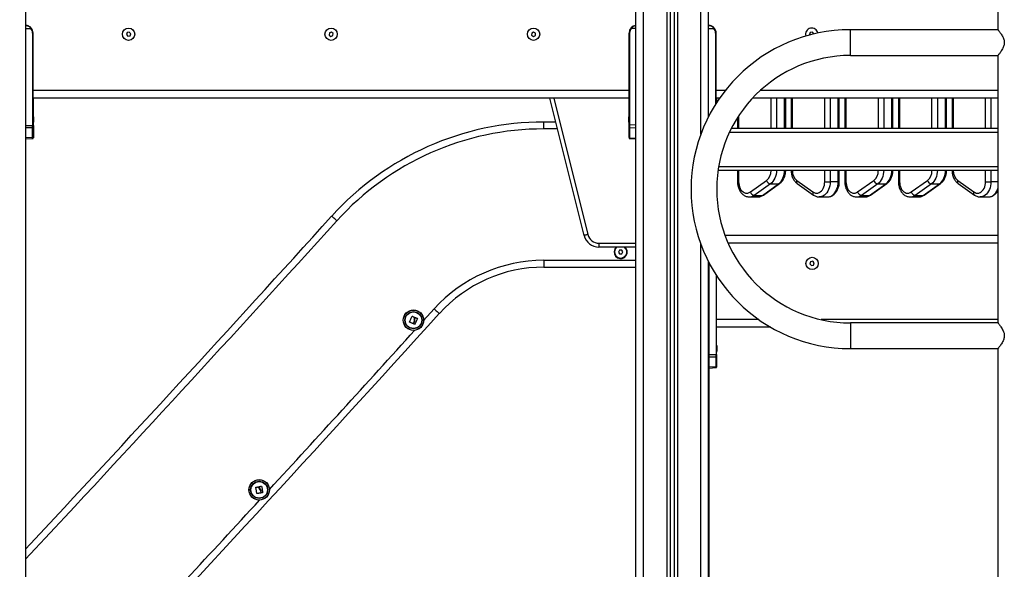
# Model space of a CAD drawing. Units: millimetres. Extents: x -7.4 to 15.1, y 0 to 15.9.
# Drawn here: x 10.5 to 11.8, y 11.5 to 12.2 of the extents above; entities that cross this region are included whole.
import ezdxf

# ---------------------------------------------------------------- set-up
doc = ezdxf.new("R2010")
doc.units = ezdxf.units.MM
doc.layers.add('DIASTASEIS', color=253, linetype='Continuous', lineweight=5)
doc.styles.get("Standard").update_dxf_attribs({"font": 'ARIALN.TTF'})
doc.dimstyles.get("Standard").update_dxf_attribs({"dimtxt": 0.18, "dimasz": 0.15, "dimexe": 0.18, "dimexo": 0.0625, "dimgap": 0.09, "dimtad": 0, "dimtih": 1, "dimtoh": 1, "dimzin": 0, "dimdsep": 46, "dimtxsty": 'Standard', "dimblk": 'OBLIQUE', "dimcen": 0.09, "dimadec": 0, "dimazin": 0, "dimtfac": 1, "dimtofl": 0, "dimtmove": 0, "dimatfit": 3, "dimfxl": 1, "dimtolj": 1, "dimtzin": 0, "dimarcsym": 0})

# ---------------------------------------------------------------- blocks, each defined once
blk = doc.blocks.new('_Oblique')
at = {"color": 0, "linetype": 'ByBlock', "lineweight": -2}
blk.add_line((-0.5, -0.5), (0.5, 0.5), dxfattribs=at)
blk = doc.blocks.new('*D49')
at = {"layer": 'Defpoints', "color": 0}
for p in [(11.3415, 12.2379), (8.6524, 10.9879), (11.3415, 10.9879)]:
    blk.add_point(p, dxfattribs=at)
at = {"layer": 'DIASTASEIS', "color": 0, "lineweight": -2}
for p, q in [((11.279, 12.2379), (8.4724, 12.2379)), ((8.6524, 12.2379), (8.6524, 11.7948)), ((8.6524, 10.9879), (8.6524, 11.431)), ((11.279, 10.9879), (8.4724, 10.9879))]:
    blk.add_line(p, q, dxfattribs=at)
at = {"layer": 'DIASTASEIS', "color": 0, "linetype": 'ByBlock', "lineweight": -2, "xscale": 0.15, "yscale": 0.15, "zscale": 0.15}
for p, rotation in [((8.6524, 12.2379), 90), ((8.6524, 10.9879), 270)]:
    blk.add_blockref('_Oblique', p, dxfattribs=dict(at, rotation=rotation))
at = {"layer": 'DIASTASEIS', "color": 0, "insert": (8.6524, 11.6129), "char_height": 0.18, "attachment_point": 5}
blk.add_mtext('\\A1;1.25', dxfattribs=at)
blk = doc.blocks.new('OPSH1_S042')
at = {"color": 8, "linetype": 'Continuous', "lineweight": 25}
for p, q in [((864.321, 7555.1416), (864.321, 7557.7882)), ((864.3515, 7557.5192), (864.3515, 7555.1416)), ((864.3655, 7557.5192), (864.3655, 7555.1416)), ((864.396, 7556.1445), (864.396, 7557.5192)), ((864.311, 7556.2826), (864.3049, 7556.2826)), ((864.5918, 7556.2473), (864.5918, 7556.281)), ((864.4153, 7556.2766), (864.4153, 7556.1836)), ((864.428, 7556.2016), (864.416, 7556.2016)), ((864.7848, 7556.2016), (864.4739, 7556.2016)), ((864.2034, 7556.1916), (864.2481, 7556.013)), ((864.4879, 7556.1516), (864.4879, 7556.1916)), ((864.4949, 7556.1916), (864.4949, 7556.1516)), ((864.5055, 7556.1516), (864.5055, 7556.1916)), ((864.5156, 7556.1916), (864.5156, 7556.1516)), ((864.5581, 7556.1516), (864.5581, 7556.1916)), ((864.5651, 7556.1916), (864.5651, 7556.1516)), ((864.5757, 7556.1516), (864.5757, 7556.1916)), ((864.5858, 7556.1916), (864.5858, 7556.1516)), ((864.6283, 7556.1516), (864.6283, 7556.1916)), ((864.6353, 7556.1916), (864.6353, 7556.1516)), ((864.6459, 7556.1516), (864.6459, 7556.1916)), ((864.656, 7556.1916), (864.656, 7556.1516)), ((864.6985, 7556.1516), (864.6985, 7556.1916)), ((864.7055, 7556.1916), (864.7055, 7556.1516)), ((864.7162, 7556.1516), (864.7162, 7556.1916)), ((864.7262, 7556.1916), (864.7262, 7556.1516)), ((864.7687, 7556.1516), (864.7687, 7556.1916)), ((864.7757, 7556.1916), (864.7757, 7556.1516)), ((864.4454, 7556.1682), (864.4454, 7556.1516)), ((863.522, 7556.1558), (863.5223, 7556.1558)), ((864.2084, 7556.1512), (864.1904, 7556.1512)), ((864.3027, 7556.1568), (864.311, 7556.1567)), ((864.311, 7556.1523), (864.3027, 7556.1525)), ((864.3027, 7556.1393), (864.311, 7556.1389)), ((864.7848, 7556.1466), (864.4334, 7556.1466)), ((864.7848, 7556.1016), (864.4193, 7556.1016)), ((864.4454, 7556.0966), (864.4454, 7556.0821)), ((864.5581, 7556.0821), (864.5581, 7556.0966)), ((864.5651, 7556.0966), (864.5651, 7556.0821)), ((864.5757, 7556.0821), (864.5757, 7556.0966)), ((864.5858, 7556.0966), (864.5858, 7556.0821)), ((864.656, 7556.0966), (864.656, 7556.0821)), ((864.7687, 7556.0821), (864.7687, 7556.0966)), ((864.7757, 7556.0966), (864.7757, 7556.0821)), ((864.444, 7556.0821), (864.4454, 7556.0821)), ((864.5757, 7556.0821), (864.5772, 7556.0821)), ((864.5844, 7556.0821), (864.5858, 7556.0821)), ((864.6546, 7556.0821), (864.656, 7556.0821)), ((864.7848, 7556.0821), (864.7757, 7556.0821)), ((864.2626, 7556.0016), (864.311, 7556.0016)), ((864.396, 7555.1416), (864.396, 7556.0002)), ((864.7848, 7556.0016), (864.4318, 7556.0016)), ((864.1904, 7555.9792), (864.311, 7555.9792)), ((864.4158, 7555.9603), (864.4158, 7555.8558)), ((864.0331, 7555.9003), (864.047, 7555.9156)), ((864.4718, 7555.9016), (864.4165, 7555.9016)), ((864.7848, 7555.9016), (864.5533, 7555.9016)), ((864.5918, 7555.8973), (864.5918, 7555.8636))]:
    blk.add_line(p, q, dxfattribs=at)
at = {"color": 7, "linetype": 'Continuous', "lineweight": 25}
for p, q in [((864.311, 7555.1416), (864.311, 7557.7377)), ((864.356, 7557.5192), (864.356, 7555.1416)), ((864.361, 7557.5192), (864.361, 7555.1416)), ((864.7848, 7557.5192), (864.7848, 7556.281)), ((863.512, 7557.5146), (863.512, 7555.1416)), ((864.406, 7556.1673), (864.406, 7557.3372)), ((863.512, 7556.2826), (863.5191, 7556.2826)), ((864.406, 7556.2826), (864.4131, 7556.2826)), ((864.7848, 7556.281), (864.5918, 7556.281)), ((863.5213, 7556.2766), (863.5213, 7556.1558)), ((863.5213, 7556.2766), (863.522, 7556.2766)), ((863.522, 7556.2016), (863.522, 7556.2766)), ((863.6451, 7556.2773), (863.6442, 7556.2746)), ((863.6442, 7556.2746), (863.6461, 7556.2724)), ((863.6479, 7556.2779), (863.6451, 7556.2773)), ((863.6461, 7556.2724), (863.6489, 7556.273)), ((863.6498, 7556.2757), (863.6479, 7556.2779)), ((863.6489, 7556.273), (863.6498, 7556.2757)), ((863.9098, 7556.277), (863.9093, 7556.2741)), ((863.9093, 7556.2741), (863.9115, 7556.2723)), ((863.9125, 7556.278), (863.9098, 7556.277)), ((863.9115, 7556.2723), (863.9142, 7556.2733)), ((863.9147, 7556.2761), (863.9125, 7556.278)), ((863.9142, 7556.2733), (863.9147, 7556.2761)), ((864.1746, 7556.2767), (864.1744, 7556.2738)), ((864.1744, 7556.2738), (864.1769, 7556.2723)), ((864.1771, 7556.278), (864.1746, 7556.2767)), ((864.1769, 7556.2723), (864.1794, 7556.2736)), ((864.1796, 7556.2765), (864.1771, 7556.278)), ((864.1794, 7556.2736), (864.1796, 7556.2765)), ((864.3027, 7556.2766), (864.302, 7556.2766)), ((864.302, 7556.2016), (864.302, 7556.2766)), ((864.3027, 7556.2766), (864.3027, 7556.1568)), ((864.4153, 7556.2766), (864.416, 7556.2766)), ((864.416, 7556.2016), (864.416, 7556.2766)), ((864.5391, 7556.2773), (864.5382, 7556.2746)), ((864.5382, 7556.2746), (864.5386, 7556.2741)), ((864.5419, 7556.2779), (864.5391, 7556.2773)), ((864.5438, 7556.2757), (864.5419, 7556.2779)), ((864.5437, 7556.2754), (864.5438, 7556.2757)), ((864.5918, 7556.2473), (864.7848, 7556.2473)), ((864.7848, 7556.2473), (864.7848, 7555.8973)), ((864.302, 7556.2016), (863.522, 7556.2016)), ((863.522, 7556.1979), (863.522, 7556.2016)), ((864.302, 7556.1979), (864.302, 7556.2016)), ((864.416, 7556.1979), (864.416, 7556.2016)), ((863.522, 7556.1558), (863.522, 7556.1979)), ((864.302, 7556.1916), (863.522, 7556.1916)), ((863.5223, 7556.1677), (863.5223, 7556.1916)), ((864.2432, 7556.0118), (864.1983, 7556.1916)), ((864.302, 7556.1568), (864.302, 7556.1979)), ((864.416, 7556.1848), (864.416, 7556.1979)), ((864.4206, 7556.1916), (864.416, 7556.1916)), ((864.4165, 7556.1855), (864.4165, 7556.1916)), ((864.417, 7556.1863), (864.417, 7556.1916)), ((864.7848, 7556.1916), (864.4638, 7556.1916)), ((864.507, 7556.1516), (864.507, 7556.1916)), ((864.5142, 7556.1916), (864.5142, 7556.1516)), ((864.5772, 7556.1516), (864.5772, 7556.1916)), ((864.5844, 7556.1916), (864.5844, 7556.1516)), ((864.6474, 7556.1516), (864.6474, 7556.1916)), ((864.6546, 7556.1916), (864.6546, 7556.1516)), ((864.7176, 7556.1516), (864.7176, 7556.1916)), ((864.7248, 7556.1916), (864.7248, 7556.1516)), ((863.5224, 7556.1671), (863.5224, 7556.1667)), ((863.5224, 7556.1666), (863.5224, 7556.1637)), ((863.5224, 7556.1636), (863.5224, 7556.1607)), ((863.5226, 7556.1671), (863.5226, 7556.1654)), ((863.5226, 7556.1653), (863.5226, 7556.162)), ((864.3016, 7556.1654), (864.3016, 7556.1671)), ((864.3016, 7556.162), (864.3016, 7556.1653)), ((864.444, 7556.1659), (864.444, 7556.1516)), ((863.512, 7556.1557), (863.5213, 7556.1558)), ((863.5213, 7556.1525), (863.512, 7556.1524)), ((863.5213, 7556.1558), (863.522, 7556.1558)), ((863.5213, 7556.1403), (863.5213, 7556.1525)), ((863.522, 7556.1558), (863.522, 7556.153)), ((863.522, 7556.153), (863.522, 7556.1408)), ((863.5223, 7556.1558), (863.5223, 7556.1596)), ((863.5223, 7556.1558), (863.5223, 7556.153)), ((863.5223, 7556.153), (863.5223, 7556.1408)), ((863.5224, 7556.1606), (863.5224, 7556.1602)), ((863.5226, 7556.1619), (863.5226, 7556.1602)), ((864.1904, 7556.1512), (864.1904, 7556.1602)), ((864.2061, 7556.1602), (864.1904, 7556.1602)), ((864.3016, 7556.1602), (864.3016, 7556.1619)), ((864.302, 7556.1531), (864.302, 7556.1568)), ((864.3027, 7556.1568), (864.302, 7556.1568)), ((864.302, 7556.14), (864.302, 7556.1531)), ((864.3027, 7556.1525), (864.3027, 7556.1393)), ((864.7848, 7556.1516), (864.4358, 7556.1516)), ((863.512, 7556.1399), (863.5213, 7556.1403)), ((863.512, 7556.1382), (863.5213, 7556.1387)), ((863.5123, 7556.1382), (863.5215, 7556.1387)), ((863.5123, 7556.1382), (863.5123, 7556.1382)), ((863.522, 7556.1408), (863.522, 7556.1395)), ((863.5223, 7556.1408), (863.5223, 7556.1395)), ((864.302, 7556.14), (864.302, 7556.1394)), ((864.3027, 7556.1387), (864.311, 7556.1383)), ((864.7848, 7556.0966), (864.4185, 7556.0966)), ((864.444, 7556.0966), (864.444, 7556.0821)), ((864.5772, 7556.0821), (864.5772, 7556.0966)), ((864.5844, 7556.0966), (864.5844, 7556.0821)), ((864.6546, 7556.0966), (864.6546, 7556.0821)), ((864.4608, 7556.0687), (864.482, 7556.0837)), ((864.4871, 7556.0792), (864.4659, 7556.0642)), ((864.4765, 7556.0642), (864.4977, 7556.0792)), ((864.4778, 7556.0646), (864.499, 7556.0796)), ((864.4871, 7556.0792), (864.4977, 7556.0792)), ((864.5215, 7556.0837), (864.5427, 7556.0687)), ((864.5222, 7556.0796), (864.5434, 7556.0646)), ((864.5581, 7556.0821), (864.5651, 7556.0821)), ((864.5757, 7556.0821), (864.5651, 7556.0821)), ((864.6012, 7556.0687), (864.6224, 7556.0837)), ((864.6275, 7556.0792), (864.6063, 7556.0642)), ((864.6169, 7556.0642), (864.6381, 7556.0792)), ((864.6182, 7556.0646), (864.6394, 7556.0796)), ((864.6275, 7556.0792), (864.6381, 7556.0792)), ((864.6714, 7556.0687), (864.6926, 7556.0837)), ((864.6977, 7556.0792), (864.6765, 7556.0642)), ((864.6871, 7556.0642), (864.7083, 7556.0792)), ((864.6884, 7556.0646), (864.7096, 7556.0796)), ((864.6977, 7556.0792), (864.7083, 7556.0792)), ((864.7321, 7556.0837), (864.7533, 7556.0687)), ((864.7328, 7556.0796), (864.754, 7556.0646)), ((864.7687, 7556.0821), (864.7757, 7556.0821)), ((864.4596, 7556.0621), (864.4702, 7556.0621)), ((864.4659, 7556.0642), (864.4765, 7556.0642)), ((864.551, 7556.0621), (864.5616, 7556.0621)), ((864.6, 7556.0621), (864.6106, 7556.0621)), ((864.6063, 7556.0642), (864.6169, 7556.0642)), ((864.6702, 7556.0621), (864.6808, 7556.0621)), ((864.6765, 7556.0642), (864.6871, 7556.0642)), ((864.7616, 7556.0621), (864.7722, 7556.0621)), ((864.7848, 7556.0116), (864.4277, 7556.0116)), ((864.2626, 7556.0016), (864.2626, 7555.9966)), ((864.311, 7555.9966), (864.2626, 7555.9966)), ((864.2895, 7555.9925), (864.2882, 7555.99)), ((864.2882, 7555.99), (864.2897, 7555.9875)), ((864.2924, 7555.9926), (864.2895, 7555.9925)), ((864.2897, 7555.9875), (864.2926, 7555.9876)), ((864.2939, 7555.9902), (864.2924, 7555.9926)), ((864.2926, 7555.9876), (864.2939, 7555.9902)), ((864.1904, 7555.9792), (864.1904, 7555.9702)), ((864.1904, 7555.9702), (864.311, 7555.9702)), ((864.406, 7555.1416), (864.406, 7555.9774)), ((864.4065, 7555.9764), (864.4065, 7555.1416)), ((864.5396, 7555.9773), (864.5387, 7555.9746)), ((864.5387, 7555.9746), (864.5406, 7555.9724)), ((864.5424, 7555.9779), (864.5396, 7555.9773)), ((864.5406, 7555.9724), (864.5434, 7555.973)), ((864.5443, 7555.9757), (864.5424, 7555.9779)), ((864.5434, 7555.973), (864.5443, 7555.9757)), ((864.4165, 7555.9016), (864.4165, 7555.9591)), ((864.4165, 7555.8979), (864.4165, 7555.9016)), ((864.4165, 7555.8558), (864.4165, 7555.8979)), ((864.7848, 7555.8973), (864.5918, 7555.8973)), ((864.4874, 7555.8916), (864.4165, 7555.8916)), ((864.4169, 7555.8671), (864.4169, 7555.8654)), ((864.4065, 7555.8557), (864.4158, 7555.8558)), ((864.4158, 7555.8558), (864.4165, 7555.8558)), ((864.4165, 7555.8558), (864.4165, 7555.853)), ((864.4169, 7555.8653), (864.4169, 7555.862)), ((864.4169, 7555.8619), (864.4169, 7555.8602)), ((864.5918, 7555.8636), (864.7848, 7555.8636)), ((864.7848, 7555.8636), (864.7848, 7555.0616)), ((864.4158, 7555.8525), (864.4065, 7555.8524)), ((864.4065, 7555.8399), (864.4158, 7555.8403)), ((864.4158, 7555.8403), (864.4158, 7555.8525)), ((864.4165, 7555.853), (864.4165, 7555.8408)), ((864.4165, 7555.8408), (864.4165, 7555.8395)), ((864.4065, 7555.8382), (864.4158, 7555.8387))]:
    blk.add_line(p, q, dxfattribs=at)
at = {"color": 8, "linetype": 'Continuous', "lineweight": 25, "flags": 128}
for points in [[(864.4949, 7556.0966), (864.4948, 7556.0944), (864.4944, 7556.0917), (864.4937, 7556.0891), (864.4928, 7556.0866), (864.4917, 7556.0844), (864.4903, 7556.0824), (864.4888, 7556.0807), (864.4871, 7556.0792)], [(864.4977, 7556.0792), (864.4994, 7556.0807), (864.5009, 7556.0824), (864.5023, 7556.0844), (864.5034, 7556.0866), (864.5043, 7556.0891), (864.505, 7556.0917), (864.5054, 7556.0944), (864.5055, 7556.0966)], [(864.6353, 7556.0966), (864.6352, 7556.0944), (864.6348, 7556.0917), (864.6341, 7556.0891), (864.6332, 7556.0866), (864.6321, 7556.0844), (864.6307, 7556.0824), (864.6292, 7556.0807), (864.6275, 7556.0792)], [(864.6381, 7556.0792), (864.6398, 7556.0807), (864.6413, 7556.0824), (864.6427, 7556.0844), (864.6438, 7556.0866), (864.6447, 7556.0891), (864.6454, 7556.0917), (864.6458, 7556.0944), (864.6459, 7556.0966)], [(864.7055, 7556.0966), (864.7054, 7556.0944), (864.705, 7556.0917), (864.7043, 7556.0891), (864.7034, 7556.0866), (864.7023, 7556.0844), (864.7009, 7556.0824), (864.6994, 7556.0807), (864.6977, 7556.0792)], [(864.7083, 7556.0792), (864.71, 7556.0807), (864.7115, 7556.0824), (864.7129, 7556.0844), (864.714, 7556.0866), (864.7149, 7556.0891), (864.7156, 7556.0917), (864.716, 7556.0944), (864.7161, 7556.0966)], [(864.5651, 7556.0821), (864.565, 7556.0794), (864.5646, 7556.0768), (864.564, 7556.0742), (864.5631, 7556.0718), (864.562, 7556.0696), (864.5607, 7556.0676), (864.5592, 7556.0659), (864.5576, 7556.0644), (864.5558, 7556.0633), (864.554, 7556.0626), (864.5521, 7556.0622), (864.551, 7556.0621)], [(864.5616, 7556.0621), (864.5627, 7556.0622), (864.5646, 7556.0626), (864.5665, 7556.0633), (864.5682, 7556.0644), (864.5698, 7556.0659), (864.5713, 7556.0676), (864.5726, 7556.0696), (864.5737, 7556.0718), (864.5746, 7556.0742), (864.5752, 7556.0768), (864.5756, 7556.0794), (864.5757, 7556.0821)], [(864.7757, 7556.0821), (864.7756, 7556.0794), (864.7752, 7556.0768), (864.7746, 7556.0742), (864.7737, 7556.0718), (864.7726, 7556.0696), (864.7713, 7556.0676), (864.7698, 7556.0659), (864.7682, 7556.0644), (864.7665, 7556.0633), (864.7646, 7556.0626), (864.7627, 7556.0622), (864.7616, 7556.0621)], [(864.7722, 7556.0621), (864.7733, 7556.0622), (864.7752, 7556.0626), (864.7771, 7556.0633), (864.7788, 7556.0644), (864.7804, 7556.0659), (864.7819, 7556.0676), (864.7832, 7556.0696), (864.7843, 7556.0718), (864.7848, 7556.073)]]:
    blk.add_lwpolyline(points, dxfattribs=at)
at = {"color": 7, "linetype": 'Continuous', "lineweight": 25, "flags": 128}
for points in [[(864.4454, 7556.0821), (864.4456, 7556.0798), (864.446, 7556.0775), (864.4466, 7556.0753), (864.4474, 7556.0733), (864.4485, 7556.0716), (864.4498, 7556.07), (864.4512, 7556.0688), (864.4527, 7556.0679), (864.4543, 7556.0673), (864.456, 7556.0671), (864.4576, 7556.0673), (864.4593, 7556.0678), (864.4608, 7556.0687)], [(864.5427, 7556.0687), (864.5443, 7556.0678), (864.5459, 7556.0673), (864.5475, 7556.0671), (864.5492, 7556.0673), (864.5508, 7556.0679), (864.5523, 7556.0688), (864.5537, 7556.07), (864.555, 7556.0716), (864.5561, 7556.0733), (864.5569, 7556.0753), (864.5576, 7556.0775), (864.5579, 7556.0798), (864.5581, 7556.0821)], [(864.5858, 7556.0821), (864.586, 7556.0798), (864.5864, 7556.0775), (864.587, 7556.0753), (864.5879, 7556.0733), (864.5889, 7556.0716), (864.5902, 7556.07), (864.5916, 7556.0688), (864.5931, 7556.0679), (864.5947, 7556.0673), (864.5964, 7556.0671), (864.598, 7556.0673), (864.5997, 7556.0678), (864.6012, 7556.0687)], [(864.656, 7556.0821), (864.6562, 7556.0798), (864.6566, 7556.0775), (864.6572, 7556.0753), (864.6581, 7556.0733), (864.6591, 7556.0716), (864.6604, 7556.07), (864.6618, 7556.0688), (864.6633, 7556.0679), (864.6649, 7556.0673), (864.6666, 7556.0671), (864.6682, 7556.0673), (864.6699, 7556.0678), (864.6714, 7556.0687)], [(864.7533, 7556.0687), (864.7549, 7556.0678), (864.7565, 7556.0673), (864.7581, 7556.0671), (864.7598, 7556.0673), (864.7614, 7556.0679), (864.7629, 7556.0688), (864.7643, 7556.07), (864.7656, 7556.0716), (864.7667, 7556.0733), (864.7675, 7556.0753), (864.7682, 7556.0775), (864.7685, 7556.0798), (864.7687, 7556.0821)], [(863.9194, 7556.031), (863.9181, 7556.0322), (863.9169, 7556.0333), (863.9157, 7556.0343), (863.9147, 7556.0352), (863.9139, 7556.036), (863.9133, 7556.0366), (863.9129, 7556.0369), (863.9128, 7556.037)], [(864.2481, 7556.013), (864.2471, 7556.0128), (864.2462, 7556.0125), (864.2454, 7556.0123), (864.2446, 7556.0121), (864.244, 7556.012), (864.2436, 7556.0119), (864.2433, 7556.0118), (864.2432, 7556.0118)], [(864.2983, 7555.9947), (864.2973, 7555.9961), (864.2967, 7555.9966)], [(864.0145, 7555.8986), (864.0149, 7555.8995), (864.0153, 7555.9005), (864.0158, 7555.9014), (864.0162, 7555.9023), (864.0167, 7555.9033), (864.0171, 7555.9042), (864.0175, 7555.9051), (864.018, 7555.906)], [(864.0181, 7555.9061), (864.0185, 7555.9059), (864.0189, 7555.9058), (864.0192, 7555.9056), (864.0196, 7555.9054), (864.0199, 7555.9052), (864.0203, 7555.905), (864.0207, 7555.9049), (864.021, 7555.9047)], [(864.047, 7555.9156), (864.0483, 7555.9144), (864.0495, 7555.9132), (864.0507, 7555.9122), (864.0517, 7555.9113), (864.0525, 7555.9105), (864.0531, 7555.91), (864.0535, 7555.9096), (864.0536, 7555.9095)], [(864.0193, 7555.8963), (864.0187, 7555.8966), (864.0181, 7555.8969), (864.0175, 7555.8971), (864.0169, 7555.8974), (864.0163, 7555.8976), (864.0157, 7555.8979), (864.0151, 7555.8982), (864.0145, 7555.8984)], [(864.0205, 7555.8988), (864.0204, 7555.8985), (864.0202, 7555.8982), (864.0201, 7555.8979), (864.02, 7555.8976), (864.0198, 7555.8973), (864.0197, 7555.897), (864.0196, 7555.8967), (864.0194, 7555.8964)], [(864.02, 7555.8961), (864.0202, 7555.8965), (864.0203, 7555.8969), (864.0205, 7555.8973), (864.0207, 7555.8976), (864.0209, 7555.898), (864.021, 7555.8984), (864.0212, 7555.8988), (864.0214, 7555.8992)], [(864.0215, 7555.8954), (864.0213, 7555.8954), (864.0211, 7555.8955), (864.021, 7555.8956), (864.0208, 7555.8957), (864.0206, 7555.8957), (864.0204, 7555.8958), (864.0203, 7555.8959), (864.0201, 7555.896)], [(864.0251, 7555.903), (864.0246, 7555.9021), (864.0242, 7555.9011), (864.0238, 7555.9002), (864.0234, 7555.8992), (864.0229, 7555.8983), (864.0225, 7555.8973), (864.0221, 7555.8964), (864.0216, 7555.8954)], [(864.0219, 7555.9035), (864.0219, 7555.9036), (864.022, 7555.9037), (864.022, 7555.9038), (864.0221, 7555.9039), (864.0221, 7555.904), (864.0221, 7555.9041), (864.0222, 7555.9042), (864.0222, 7555.9043)], [(864.0224, 7555.9043), (864.0227, 7555.9042), (864.0231, 7555.904), (864.0234, 7555.9039), (864.0237, 7555.9038), (864.024, 7555.9036), (864.0244, 7555.9035), (864.0247, 7555.9033), (864.025, 7555.9032)], [(863.8148, 7555.6739), (863.8146, 7555.6749), (863.8145, 7555.6759), (863.8143, 7555.6769), (863.8142, 7555.6779), (863.814, 7555.6789), (863.8138, 7555.68), (863.8137, 7555.681), (863.8135, 7555.682)], [(863.8136, 7555.6821), (863.814, 7555.6822), (863.8144, 7555.6822), (863.8148, 7555.6823), (863.8152, 7555.6824), (863.8156, 7555.6824), (863.816, 7555.6825), (863.8164, 7555.6825), (863.8168, 7555.6826)], [(863.8201, 7555.6747), (863.8194, 7555.6746), (863.8188, 7555.6744), (863.8181, 7555.6743), (863.8175, 7555.6742), (863.8169, 7555.6741), (863.8162, 7555.674), (863.8156, 7555.6739), (863.815, 7555.6738)], [(863.8182, 7555.6821), (863.8182, 7555.6822), (863.8181, 7555.6823), (863.8181, 7555.6824), (863.8181, 7555.6825), (863.8181, 7555.6826), (863.8181, 7555.6827), (863.818, 7555.6828), (863.818, 7555.6829)], [(863.8181, 7555.6831), (863.8185, 7555.6831), (863.8188, 7555.6832), (863.8192, 7555.6833), (863.8195, 7555.6833), (863.8199, 7555.6834), (863.8202, 7555.6835), (863.8206, 7555.6835), (863.8209, 7555.6836)], [(863.8197, 7555.6774), (863.8198, 7555.6771), (863.8198, 7555.6768), (863.8199, 7555.6764), (863.8199, 7555.6761), (863.82, 7555.6758), (863.82, 7555.6755), (863.8201, 7555.6751), (863.8202, 7555.6748)], [(863.8208, 7555.675), (863.8207, 7555.6754), (863.8206, 7555.6758), (863.8206, 7555.6762), (863.8205, 7555.6766), (863.8204, 7555.677), (863.8203, 7555.6774), (863.8203, 7555.6778), (863.8202, 7555.6782)], [(863.8224, 7555.6751), (863.8222, 7555.6751), (863.8221, 7555.6751), (863.8219, 7555.675), (863.8217, 7555.675), (863.8215, 7555.675), (863.8213, 7555.6749), (863.8211, 7555.6749), (863.8209, 7555.6748)], [(863.8211, 7555.6835), (863.8213, 7555.6825), (863.8214, 7555.6814), (863.8216, 7555.6804), (863.8218, 7555.6794), (863.822, 7555.6784), (863.8222, 7555.6773), (863.8224, 7555.6763), (863.8225, 7555.6753)]]:
    blk.add_lwpolyline(points, dxfattribs=at)
at = {"color": 7, "linetype": 'Continuous', "lineweight": 25}
for centre, radius in [((863.647, 7556.2751), 0.008), ((863.912, 7556.2751), 0.008), ((864.177, 7556.2751), 0.008), ((864.5415, 7555.9751), 0.008), ((864.0198, 7555.9008), 0.0134), ((864.0198, 7555.9008), 0.0133), ((864.0198, 7555.9008), 0.0112), ((864.0198, 7555.9008), 0.0108), ((863.8179, 7555.6787), 0.0134), ((863.8179, 7555.6787), 0.0133), ((863.8179, 7555.6787), 0.0112), ((863.8179, 7555.6787), 0.0108)]:
    blk.add_circle(centre, radius, dxfattribs=at)
for centre, radius, start, end in [((863.512, 7556.2766), 0.01, 0, 90), ((863.514, 7556.2888), 0.00798, 309.1552, 314.3993), ((863.512, 7556.2766), 0.00925, 0, 40.4398), ((864.312, 7556.2766), 0.01, 95.7392, 180), ((864.312, 7556.2766), 0.00925, 139.5602, 180), ((864.31, 7556.2888), 0.00799, 225.6097, 230.8452), ((864.5918, 7556.0723), 0.2087, 90, 270), ((864.406, 7556.2766), 0.01, 0, 90), ((864.408, 7556.2888), 0.008, 309.1557, 314.3895), ((864.406, 7556.2766), 0.00925, 0, 40.4398), ((864.541, 7556.2751), 0.008, 101.2699, 197.8482), ((864.541, 7556.2751), 0.008, 10.2958, 101.2699), ((864.5918, 7556.0723), 0.175, 90, 270), ((863.5049, 7556.1636), 0.0178, 11.1683, 16.2408), ((863.5052, 7556.1636), 0.0178, 11.1757, 16.2408), ((864.3191, 7556.1636), 0.0178, 163.7592, 168.8328), ((863.5214, 7556.1532), 0.000654, 262.3068, 346.6333), ((863.5049, 7556.1636), 0.0178, 343.7592, 348.8317), ((863.5052, 7556.1636), 0.0178, 343.7592, 348.8415), ((864.1904, 7555.7859), 0.3743, 90, 137.8624), ((864.1904, 7555.7859), 0.3653, 90, 137.8624), ((864.3191, 7556.1636), 0.0178, 191.1753, 196.2408), ((864.3027, 7556.1532), 0.000702, 184.0751, 271.8861), ((863.5214, 7556.141), 0.000654, 262.3012, 346.6357), ((864.3027, 7556.14), 0.000702, 184.0727, 271.8911), ((864.4881, 7556.0855), 0.00636, 196.5386, 261.1524), ((864.6285, 7556.0855), 0.00636, 196.5386, 261.1524), ((864.6987, 7556.0855), 0.00636, 196.5385, 261.1525), ((864.4669, 7556.0705), 0.00636, 196.5386, 261.1524), ((864.6073, 7556.0705), 0.00636, 196.5386, 261.1524), ((864.6775, 7556.0705), 0.00636, 196.5386, 261.1524), ((835.8472, 7581.4297), 37.8479, 316.9658, 317.86236), ((864.2626, 7556.0166), 0.02, 194.0362, 270), ((864.2626, 7556.0166), 0.015, 194.0362, 270), ((864.2911, 7555.9901), 0.00865, 130.8323, 32.55), ((864.2911, 7555.9901), 0.008, 152.1373, 54.8954), ((864.2911, 7555.9901), 0.008, 125.1046, 152.1373), ((864.1904, 7555.7859), 0.1933, 90, 137.8731), ((864.1904, 7555.7859), 0.1843, 90, 137.8731), ((836.4014, 7580.9188), 37.2841, 316.7845, 317.87309), ((864.3994, 7555.8636), 0.0178, 11.1659, 16.2408), ((864.3994, 7555.8636), 0.0178, 343.7592, 348.8259), ((864.4159, 7555.8532), 0.000654, 262.3014, 346.6395), ((864.4159, 7555.841), 0.000654, 262.3012, 346.6395)]:
    blk.add_arc(centre, radius, start, end, dxfattribs=at)
at = {"color": 8, "linetype": 'Continuous', "lineweight": 25}
for centre, radius, start, end in [((863.5218, 7556.153), 0.000456, 296.6573, 355.3396), ((863.5218, 7556.1409), 0.000456, 296.6573, 355.3396), ((864.4715, 7556.0962), 0.0163, 309.8559, 1.3577), ((864.532, 7556.0962), 0.0163, 178.6423, 230.144), ((864.6119, 7556.0962), 0.0163, 309.8559, 1.3577), ((864.6821, 7556.0962), 0.0163, 309.8559, 1.3578), ((864.7426, 7556.0962), 0.0163, 178.6421, 230.1442), ((864.4978, 7556.0814), 0.00219, 268.4696, 304.7281), ((864.5246, 7556.0821), 0.00349, 152.6826, 225.3772), ((864.6382, 7556.0814), 0.00219, 268.4703, 304.7275), ((864.7084, 7556.0814), 0.00219, 268.4708, 304.7268), ((864.7352, 7556.0821), 0.00349, 152.6825, 225.3772), ((864.4595, 7556.073), 0.0108, 270.1681, 306.3529), ((864.4701, 7556.073), 0.0109, 270.5788, 306.3446), ((864.4766, 7556.0664), 0.00219, 268.4686, 304.766), ((864.5458, 7556.0671), 0.00349, 152.6779, 225.4166), ((864.5999, 7556.073), 0.0108, 270.1681, 306.3528), ((864.6105, 7556.073), 0.0109, 270.5788, 306.3446), ((864.617, 7556.0664), 0.00219, 268.4686, 304.7661), ((864.6701, 7556.073), 0.0108, 270.1681, 306.3529), ((864.6807, 7556.073), 0.0109, 270.5788, 306.3446), ((864.6872, 7556.0664), 0.00219, 268.4699, 304.7646), ((864.7564, 7556.0671), 0.00349, 152.6779, 225.4165), ((835.8472, 7581.4297), 37.8569, 316.95122, 317.86236), ((836.4014, 7580.9188), 37.2751, 317.3812, 317.81512), ((836.4014, 7580.9188), 37.2751, 316.91749, 317.35237)]:
    blk.add_arc(centre, radius, start, end, dxfattribs=at)
at = {"color": 7, "linetype": 'Continuous', "lineweight": 25}
for centre, major_axis, ratio, start_param, end_param in [((863.5213, 7556.1558), (-0.00001, 0.005), 0.005234, 3.987678, 4.711986), ((864.3028, 7556.1568), (0.00002, 0.005), 0.005232, 1.571416, 2.626039), ((864.4158, 7555.8558), (-0.00001, 0.005), 0.005234, 3.987678, 4.711986)]:
    blk.add_ellipse(centre, major_axis=major_axis, ratio=ratio, start_param=start_param, end_param=end_param, dxfattribs=at)
at = {"color": 8, "linetype": 'Continuous', "lineweight": 25}
for centre, major_axis, start_param, end_param in [((863.5213, 7556.1437), (-0.00003, 0.005), 3.141634, 3.987004), ((864.3028, 7556.1437), (0.00003, 0.005), 3.140893, 3.656684), ((864.4158, 7555.8437), (-0.00003, 0.005), 3.141634, 3.987004)]:
    blk.add_ellipse(centre, major_axis=major_axis, ratio=0.001106, start_param=start_param, end_param=end_param, dxfattribs=at)
at = {"color": 7, "linetype": 'Continuous', "lineweight": 25}
for points, knots in [([(863.512, 7556.2866), (863.5126, 7556.2866), (863.5139, 7556.2865), (863.5158, 7556.2857), (863.5176, 7556.2845), (863.5186, 7556.2833), (863.5191, 7556.2826)], [0, 0, 0, 0, 0.250527, 0.499581, 0.749269, 1, 1, 1, 1]), ([(863.5196, 7556.2831), (863.5191, 7556.2837), (863.5183, 7556.2845), (863.517, 7556.2853), (863.516, 7556.2858), (863.5148, 7556.2863), (863.5134, 7556.2866), (863.5125, 7556.2866), (863.512, 7556.2866)], [0, 0, 0, 0, 0.2502976, 0.3751268, 0.5003795, 0.6591976, 0.8295327, 1, 1, 1, 1]), ([(864.3044, 7556.2831), (864.3046, 7556.2834), (864.3052, 7556.284), (864.306, 7556.2847), (864.307, 7556.2853), (864.308, 7556.2858), (864.3093, 7556.2863), (864.3103, 7556.2865), (864.3109, 7556.2866), (864.311, 7556.2866)], [0, 0, 0, 0, 0.135788, 0.28585, 0.427873, 0.570382, 0.75107, 0.94487, 1, 1, 1, 1]), ([(864.406, 7556.2866), (864.4066, 7556.2866), (864.4079, 7556.2865), (864.4098, 7556.2857), (864.4116, 7556.2845), (864.4126, 7556.2833), (864.4131, 7556.2826)], [0, 0, 0, 0, 0.250533, 0.499581, 0.749273, 1, 1, 1, 1]), ([(864.4136, 7556.2831), (864.4131, 7556.2837), (864.4123, 7556.2845), (864.411, 7556.2853), (864.41, 7556.2858), (864.4088, 7556.2863), (864.4074, 7556.2866), (864.4065, 7556.2866), (864.406, 7556.2866)], [0, 0, 0, 0, 0.250298, 0.3751233, 0.5003769, 0.6591917, 0.8295363, 1, 1, 1, 1]), ([(864.7848, 7556.281), (864.7848, 7556.281), (864.7848, 7556.2811), (864.785, 7556.2808), (864.7854, 7556.2803), (864.786, 7556.2794), (864.7869, 7556.2783), (864.7879, 7556.2769), (864.7892, 7556.2751), (864.7904, 7556.273), (864.7916, 7556.2708), (864.7925, 7556.2686), (864.793, 7556.2664), (864.7931, 7556.2649), (864.7931, 7556.2642)], [0, 0, 0, 0, 0.024445, 0.109668, 0.188638, 0.269529, 0.356548, 0.445323, 0.550322, 0.657529, 0.750148, 0.844827, 0.921021, 1, 1, 1, 1]), ([(864.7931, 7556.2642), (864.7931, 7556.2636), (864.7931, 7556.2623), (864.7926, 7556.2602), (864.7918, 7556.2581), (864.7906, 7556.2557), (864.7892, 7556.2533), (864.7878, 7556.2513), (864.7866, 7556.2496), (864.7857, 7556.2485), (864.7852, 7556.2478), (864.7848, 7556.2474), (864.7848, 7556.2474), (864.7848, 7556.2474)], [0, 0, 0, 0, 0.067393, 0.136956, 0.227937, 0.321428, 0.444323, 0.570764, 0.669686, 0.771197, 0.854143, 0.939387, 1, 1, 1, 1]), ([(863.5224, 7556.1666), (863.5224, 7556.1666), (863.5224, 7556.1666), (863.5224, 7556.1667), (863.5224, 7556.1667)], [0, 0, 0, 0, 0.972895, 1, 1, 1, 1]), ([(863.5224, 7556.1636), (863.5224, 7556.1636), (863.5224, 7556.1637), (863.5224, 7556.1637), (863.5224, 7556.1637)], [0, 0, 0, 0, 0.97309, 1, 1, 1, 1]), ([(863.5226, 7556.1671), (863.5226, 7556.1671), (863.5226, 7556.1671), (863.5226, 7556.1671), (863.5226, 7556.1671)], [0, 0, 0, 0, 0.946423, 1, 1, 1, 1]), ([(863.5226, 7556.1653), (863.5226, 7556.1653), (863.5226, 7556.1654), (863.5226, 7556.1654), (863.5226, 7556.1654)], [0, 0, 0, 0, 0.971527, 1, 1, 1, 1]), ([(864.3016, 7556.1671), (864.3016, 7556.1671), (864.3016, 7556.1671), (864.3016, 7556.1671), (864.3016, 7556.1671)], [0, 0, 0, 0, 0.97386, 1, 1, 1, 1]), ([(864.3016, 7556.1654), (864.3016, 7556.1654), (864.3016, 7556.1653), (864.3016, 7556.1653), (864.3016, 7556.1653)], [0, 0, 0, 0, 0.973141, 1, 1, 1, 1]), ([(863.5224, 7556.1606), (863.5224, 7556.1606), (863.5224, 7556.1607), (863.5224, 7556.1607), (863.5224, 7556.1607)], [0, 0, 0, 0, 0.971836, 1, 1, 1, 1]), ([(863.5226, 7556.1619), (863.5226, 7556.1619), (863.5226, 7556.1619), (863.5226, 7556.162), (863.5226, 7556.162)], [0, 0, 0, 0, 0.972898, 1, 1, 1, 1]), ([(864.3016, 7556.162), (864.3016, 7556.1619), (864.3016, 7556.1619), (864.3016, 7556.1619), (864.3016, 7556.1619)], [0, 0, 0, 0, 0.971785, 1, 1, 1, 1]), ([(864.3016, 7556.1602), (864.3016, 7556.1602), (864.3016, 7556.1602), (864.3016, 7556.1602), (864.3016, 7556.1602)], [0, 0, 0, 0, 0.972976, 1, 1, 1, 1]), ([(863.5213, 7556.1387), (863.5214, 7556.1387), (863.5216, 7556.1387), (863.5218, 7556.1389), (863.522, 7556.1392), (863.522, 7556.1394), (863.522, 7556.1395)], [0, 0, 0, 0, 0.248226, 0.50687, 0.762006, 1, 1, 1, 1]), ([(863.5215, 7556.1387), (863.5216, 7556.1387), (863.5218, 7556.1387), (863.5221, 7556.1389), (863.5222, 7556.1392), (863.5222, 7556.1394), (863.5223, 7556.1395)], [0, 0, 0, 0, 0.248223, 0.506922, 0.762037, 1, 1, 1, 1]), ([(864.302, 7556.1395), (864.302, 7556.1394), (864.302, 7556.1392), (864.3022, 7556.1389), (864.3024, 7556.1387), (864.3026, 7556.1387), (864.3027, 7556.1387)], [0, 0, 0, 0, 0.237961, 0.493099, 0.751773, 1, 1, 1, 1]), ([(864.499, 7556.0796), (864.4994, 7556.0799), (864.5003, 7556.0806), (864.5017, 7556.0819), (864.5031, 7556.0837), (864.5043, 7556.0857), (864.5053, 7556.0878), (864.5061, 7556.0901), (864.5066, 7556.0926), (864.5069, 7556.0948), (864.507, 7556.0961), (864.507, 7556.0966)], [0, 0, 0, 0, 0.073582, 0.191568, 0.310891, 0.431996, 0.55434, 0.677388, 0.800725, 0.924159, 1, 1, 1, 1]), ([(864.5142, 7556.0966), (864.5142, 7556.0964), (864.5142, 7556.0953), (864.5144, 7556.0933), (864.5149, 7556.0908), (864.5156, 7556.0885), (864.5166, 7556.0862), (864.5178, 7556.0841), (864.5192, 7556.0822), (864.5207, 7556.0807), (864.5217, 7556.08), (864.5222, 7556.0796)], [0, 0, 0, 0, 0.038411, 0.162161, 0.286276, 0.410812, 0.53582, 0.661184, 0.78647, 0.911026, 1, 1, 1, 1]), ([(864.6394, 7556.0796), (864.6398, 7556.0799), (864.6407, 7556.0806), (864.6421, 7556.0819), (864.6435, 7556.0837), (864.6447, 7556.0857), (864.6457, 7556.0878), (864.6465, 7556.0901), (864.647, 7556.0926), (864.6473, 7556.0948), (864.6474, 7556.0961), (864.6474, 7556.0966)], [0, 0, 0, 0, 0.073582, 0.191568, 0.310891, 0.431996, 0.55434, 0.677388, 0.800725, 0.924159, 1, 1, 1, 1]), ([(864.7096, 7556.0796), (864.71, 7556.0799), (864.7109, 7556.0806), (864.7123, 7556.0819), (864.7137, 7556.0837), (864.7149, 7556.0857), (864.7159, 7556.0878), (864.7167, 7556.0901), (864.7172, 7556.0926), (864.7175, 7556.0948), (864.7176, 7556.0961), (864.7176, 7556.0966)], [0, 0, 0, 0, 0.073582, 0.191568, 0.310891, 0.432, 0.55434, 0.677388, 0.800725, 0.924159, 1, 1, 1, 1]), ([(864.7248, 7556.0966), (864.7248, 7556.0964), (864.7248, 7556.0953), (864.725, 7556.0933), (864.7255, 7556.0908), (864.7263, 7556.0885), (864.7272, 7556.0862), (864.7284, 7556.0841), (864.7298, 7556.0822), (864.7313, 7556.0807), (864.7323, 7556.08), (864.7328, 7556.0796)], [0, 0, 0, 0, 0.038411, 0.162161, 0.286277, 0.410816, 0.53582, 0.661184, 0.78647, 0.911026, 1, 1, 1, 1]), ([(864.444, 7556.0821), (864.444, 7556.0817), (864.444, 7556.0803), (864.4442, 7556.0782), (864.4447, 7556.0757), (864.4455, 7556.0733), (864.4465, 7556.0711), (864.4477, 7556.069), (864.4491, 7556.0671), (864.4507, 7556.0655), (864.4525, 7556.0642), (864.4544, 7556.0632), (864.4564, 7556.0625), (864.4581, 7556.0622), (864.4591, 7556.0622), (864.4595, 7556.0622)], [0, 0, 0, 0, 0.046523, 0.13021, 0.214151, 0.298379, 0.382925, 0.467701, 0.552409, 0.636595, 0.719714, 0.801281, 0.881074, 0.95921, 1, 1, 1, 1]), ([(864.5617, 7556.0622), (864.5621, 7556.0622), (864.5632, 7556.0622), (864.565, 7556.0625), (864.5668, 7556.0632), (864.5686, 7556.0642), (864.5703, 7556.0654), (864.5719, 7556.0669), (864.5733, 7556.0687), (864.5745, 7556.0706), (864.5755, 7556.0728), (864.5763, 7556.0751), (864.5768, 7556.0776), (864.5772, 7556.0799), (864.5772, 7556.0814), (864.5772, 7556.0821)], [0, 0, 0, 0, 0.049206, 0.125405, 0.201589, 0.278394, 0.356318, 0.435648, 0.516399, 0.598354, 0.681146, 0.76442, 0.847892, 0.931429, 1, 1, 1, 1]), ([(864.5844, 7556.0821), (864.5844, 7556.0817), (864.5844, 7556.0803), (864.5846, 7556.0782), (864.5851, 7556.0757), (864.5859, 7556.0733), (864.5869, 7556.0711), (864.5881, 7556.069), (864.5895, 7556.0671), (864.5911, 7556.0655), (864.5929, 7556.0642), (864.5948, 7556.0632), (864.5968, 7556.0625), (864.5985, 7556.0622), (864.5995, 7556.0622), (864.5999, 7556.0622)], [0, 0, 0, 0, 0.046523, 0.130211, 0.214151, 0.298379, 0.382925, 0.467701, 0.552409, 0.636598, 0.719714, 0.801281, 0.881074, 0.959214, 1, 1, 1, 1]), ([(864.6546, 7556.0821), (864.6546, 7556.0817), (864.6546, 7556.0803), (864.6548, 7556.0782), (864.6553, 7556.0757), (864.6561, 7556.0733), (864.6571, 7556.0711), (864.6583, 7556.069), (864.6597, 7556.0671), (864.6613, 7556.0655), (864.6631, 7556.0642), (864.665, 7556.0632), (864.667, 7556.0625), (864.6687, 7556.0622), (864.6697, 7556.0622), (864.6701, 7556.0622)], [0, 0, 0, 0, 0.046523, 0.130211, 0.214151, 0.298379, 0.382925, 0.467701, 0.552409, 0.636598, 0.719714, 0.801281, 0.881074, 0.959214, 1, 1, 1, 1]), ([(864.4702, 7556.0622), (864.4705, 7556.0622), (864.4714, 7556.0621), (864.473, 7556.0624), (864.4749, 7556.063), (864.4765, 7556.0638), (864.4775, 7556.0644), (864.4778, 7556.0646)], [0, 0, 0, 0, 0.104099, 0.349491, 0.594298, 0.840555, 1, 1, 1, 1]), ([(864.5434, 7556.0646), (864.5437, 7556.0644), (864.5447, 7556.0637), (864.5464, 7556.063), (864.5484, 7556.0624), (864.5499, 7556.0621), (864.5508, 7556.0622), (864.551, 7556.0622)], [0, 0, 0, 0, 0.1616714, 0.4212426, 0.6766533, 0.9270405, 1, 1, 1, 1]), ([(864.6106, 7556.0622), (864.6109, 7556.0622), (864.6118, 7556.0621), (864.6134, 7556.0624), (864.6153, 7556.063), (864.6169, 7556.0638), (864.6179, 7556.0644), (864.6182, 7556.0646)], [0, 0, 0, 0, 0.104088, 0.349483, 0.594292, 0.840553, 1, 1, 1, 1]), ([(864.6808, 7556.0622), (864.6811, 7556.0622), (864.682, 7556.0621), (864.6836, 7556.0624), (864.6855, 7556.063), (864.6871, 7556.0638), (864.6881, 7556.0644), (864.6884, 7556.0646)], [0, 0, 0, 0, 0.1040873, 0.3494826, 0.5942923, 0.8405526, 1, 1, 1, 1]), ([(864.754, 7556.0646), (864.7543, 7556.0644), (864.7553, 7556.0637), (864.757, 7556.063), (864.759, 7556.0624), (864.7605, 7556.0621), (864.7614, 7556.0622), (864.7616, 7556.0622)], [0, 0, 0, 0, 0.161674, 0.421236, 0.67665, 0.927052, 1, 1, 1, 1]), ([(864.7723, 7556.0622), (864.7728, 7556.0622), (864.7738, 7556.0622), (864.7756, 7556.0625), (864.7775, 7556.0632), (864.7792, 7556.0642), (864.7809, 7556.0654), (864.7825, 7556.0669), (864.7838, 7556.0685), (864.7845, 7556.0697), (864.7848, 7556.0703)], [0, 0, 0, 0, 0.084508, 0.215385, 0.346241, 0.478153, 0.611993, 0.748246, 0.886947, 1, 1, 1, 1]), ([(864.018, 7555.906), (864.018, 7555.9061), (864.018, 7555.9061), (864.018, 7555.9061), (864.018, 7555.9061), (864.0181, 7555.9061), (864.0181, 7555.9061), (864.0181, 7555.9061), (864.0181, 7555.9061), (864.0181, 7555.9061)], [0, 0, 0, 0, 0.248838, 0.37428, 0.499082, 0.62388, 0.749235, 0.874416, 1, 1, 1, 1]), ([(864.0145, 7555.8984), (864.0145, 7555.8984), (864.0145, 7555.8985), (864.0145, 7555.8985), (864.0145, 7555.8985), (864.0145, 7555.8985), (864.0145, 7555.8985), (864.0145, 7555.8986), (864.0145, 7555.8986), (864.0145, 7555.8986)], [0, 0, 0, 0, 0.12546, 0.250155, 0.375442, 0.500246, 0.625204, 0.750515, 1, 1, 1, 1]), ([(864.0194, 7555.8964), (864.0194, 7555.8964), (864.0194, 7555.8963), (864.0194, 7555.8963), (864.0193, 7555.8963), (864.0193, 7555.8963), (864.0193, 7555.8963), (864.0193, 7555.8963)], [0, 0, 0, 0, 0.2499154, 0.4989515, 0.7492256, 0.872403, 1, 1, 1, 1]), ([(864.0201, 7555.896), (864.0201, 7555.896), (864.0201, 7555.896), (864.02, 7555.896), (864.02, 7555.896), (864.02, 7555.8961), (864.02, 7555.8961), (864.02, 7555.8961)], [0, 0, 0, 0, 0.125176, 0.250527, 0.500155, 0.749691, 1, 1, 1, 1]), ([(864.0211, 7555.9045), (864.0209, 7555.904), (864.0204, 7555.9028), (864.0205, 7555.9016), (864.0206, 7555.901)], [0, 0, 0, 0, 0.501636, 1, 1, 1, 1]), ([(864.0206, 7555.901), (864.0206, 7555.9006), (864.0208, 7555.8999), (864.0206, 7555.8992), (864.0205, 7555.8988)], [0, 0, 0, 0, 0.501256, 1, 1, 1, 1]), ([(864.021, 7555.9047), (864.021, 7555.9047), (864.0211, 7555.9047), (864.0211, 7555.9046), (864.0211, 7555.9046), (864.0211, 7555.9045), (864.0211, 7555.9045)], [0, 0, 0, 0, 0.249427, 0.499641, 0.750988, 1, 1, 1, 1]), ([(864.0214, 7555.8992), (864.0215, 7555.8995), (864.0217, 7555.9001), (864.0216, 7555.9008), (864.0216, 7555.9011)], [0, 0, 0, 0, 0.501004, 1, 1, 1, 1]), ([(864.0216, 7555.9011), (864.0216, 7555.9015), (864.0215, 7555.9023), (864.0217, 7555.9031), (864.0219, 7555.9035)], [0, 0, 0, 0, 0.501204, 1, 1, 1, 1]), ([(864.0216, 7555.8954), (864.0216, 7555.8954), (864.0216, 7555.8954), (864.0216, 7555.8954), (864.0216, 7555.8954), (864.0216, 7555.8953), (864.0215, 7555.8953), (864.0215, 7555.8954), (864.0215, 7555.8954)], [0, 0, 0, 0, 0.250362, 0.372804, 0.499494, 0.626984, 0.74964, 1, 1, 1, 1]), ([(864.0222, 7555.9043), (864.0222, 7555.9043), (864.0223, 7555.9043), (864.0223, 7555.9043), (864.0223, 7555.9043), (864.0224, 7555.9043), (864.0224, 7555.9043)], [0, 0, 0, 0, 0.24866, 0.499808, 0.750515, 1, 1, 1, 1]), ([(864.025, 7555.9032), (864.025, 7555.9032), (864.025, 7555.9032), (864.0251, 7555.9031), (864.0251, 7555.9031), (864.0251, 7555.9031), (864.0251, 7555.9031), (864.0251, 7555.903), (864.0251, 7555.903)], [0, 0, 0, 0, 0.248841, 0.374254, 0.499042, 0.626431, 0.74921, 1, 1, 1, 1]), ([(864.7848, 7555.8973), (864.7848, 7555.8973), (864.7849, 7555.8972), (864.7853, 7555.8967), (864.7859, 7555.8959), (864.7869, 7555.8947), (864.7881, 7555.893), (864.7895, 7555.8909), (864.791, 7555.8884), (864.7921, 7555.8859), (864.7928, 7555.8837), (864.7931, 7555.8818), (864.7932, 7555.8799), (864.7929, 7555.8779), (864.7924, 7555.8758), (864.7914, 7555.8736), (864.7902, 7555.8712), (864.7887, 7555.8688), (864.7872, 7555.8668), (864.7861, 7555.8653), (864.7854, 7555.8643), (864.785, 7555.8638), (864.7848, 7555.8636), (864.7848, 7555.8636), (864.7848, 7555.8637)], [0, 0, 0, 0, 0.042738, 0.086905, 0.129609, 0.173362, 0.23076, 0.289811, 0.348048, 0.408008, 0.441758, 0.476312, 0.510124, 0.545129, 0.584745, 0.625482, 0.684054, 0.744266, 0.804026, 0.865792, 0.908268, 0.951896, 0.994417, 1, 1, 1, 1]), ([(864.4169, 7555.8653), (864.4169, 7555.8653), (864.4169, 7555.8654), (864.4169, 7555.8654), (864.4169, 7555.8654)], [0, 0, 0, 0, 0.971287, 1, 1, 1, 1]), ([(864.4169, 7555.8619), (864.4169, 7555.8619), (864.4169, 7555.8619), (864.4169, 7555.862), (864.4169, 7555.862)], [0, 0, 0, 0, 0.972761, 1, 1, 1, 1]), ([(864.4169, 7555.8602), (864.4169, 7555.8602), (864.4169, 7555.8602), (864.4169, 7555.8602), (864.4169, 7555.8602)], [0, 0, 0, 0, 0.974754, 1, 1, 1, 1]), ([(864.4158, 7555.8387), (864.4159, 7555.8387), (864.4161, 7555.8387), (864.4163, 7555.8389), (864.4165, 7555.8392), (864.4165, 7555.8394), (864.4165, 7555.8395)], [0, 0, 0, 0, 0.2482334, 0.5068935, 0.7620049, 1, 1, 1, 1]), ([(863.8135, 7555.682), (863.8135, 7555.682), (863.8135, 7555.682), (863.8135, 7555.6821), (863.8135, 7555.6821), (863.8135, 7555.6821), (863.8136, 7555.6821), (863.8136, 7555.6821), (863.8136, 7555.6821), (863.8136, 7555.6821)], [0, 0, 0, 0, 0.248785, 0.374306, 0.499033, 0.624101, 0.749403, 0.874414, 1, 1, 1, 1]), ([(863.815, 7555.6738), (863.8149, 7555.6738), (863.8149, 7555.6738), (863.8149, 7555.6738), (863.8149, 7555.6738), (863.8149, 7555.6738), (863.8148, 7555.6738), (863.8148, 7555.6738), (863.8148, 7555.6739), (863.8148, 7555.6739)], [0, 0, 0, 0, 0.125438, 0.250219, 0.375423, 0.500157, 0.625298, 0.750511, 1, 1, 1, 1]), ([(863.8168, 7555.6826), (863.8168, 7555.6826), (863.8169, 7555.6826), (863.8169, 7555.6826), (863.8169, 7555.6825), (863.8169, 7555.6825), (863.8169, 7555.6825)], [0, 0, 0, 0, 0.249396, 0.499668, 0.751036, 1, 1, 1, 1]), ([(863.8169, 7555.6825), (863.8171, 7555.6819), (863.8173, 7555.6807), (863.8181, 7555.6798), (863.8185, 7555.6793)], [0, 0, 0, 0, 0.501632, 1, 1, 1, 1]), ([(863.818, 7555.6829), (863.818, 7555.6829), (863.818, 7555.683), (863.818, 7555.683), (863.8181, 7555.683), (863.8181, 7555.6831), (863.8181, 7555.6831)], [0, 0, 0, 0, 0.24879, 0.499771, 0.750544, 1, 1, 1, 1]), ([(863.8193, 7555.6799), (863.819, 7555.6803), (863.8185, 7555.6809), (863.8183, 7555.6817), (863.8182, 7555.6821)], [0, 0, 0, 0, 0.5012144, 1, 1, 1, 1]), ([(863.8185, 7555.6793), (863.8188, 7555.679), (863.8193, 7555.6785), (863.8196, 7555.6778), (863.8197, 7555.6774)], [0, 0, 0, 0, 0.50125, 1, 1, 1, 1]), ([(863.8202, 7555.6782), (863.8201, 7555.6785), (863.8199, 7555.6792), (863.8195, 7555.6797), (863.8193, 7555.6799)], [0, 0, 0, 0, 0.500996, 1, 1, 1, 1]), ([(863.8202, 7555.6748), (863.8202, 7555.6748), (863.8202, 7555.6748), (863.8201, 7555.6747), (863.8201, 7555.6747), (863.8201, 7555.6747), (863.8201, 7555.6747), (863.8201, 7555.6747)], [0, 0, 0, 0, 0.249882, 0.498911, 0.749001, 0.872282, 1, 1, 1, 1]), ([(863.8209, 7555.6748), (863.8209, 7555.6748), (863.8209, 7555.6748), (863.8209, 7555.6748), (863.8208, 7555.6749), (863.8208, 7555.6749), (863.8208, 7555.6749), (863.8208, 7555.675)], [0, 0, 0, 0, 0.1250019, 0.2506627, 0.5001709, 0.7497183, 1, 1, 1, 1]), ([(863.8209, 7555.6836), (863.8209, 7555.6836), (863.821, 7555.6836), (863.821, 7555.6836), (863.821, 7555.6836), (863.821, 7555.6836), (863.8211, 7555.6835), (863.8211, 7555.6835), (863.8211, 7555.6835)], [0, 0, 0, 0, 0.24878, 0.37446, 0.49922, 0.626442, 0.749282, 1, 1, 1, 1]), ([(863.8225, 7555.6753), (863.8225, 7555.6753), (863.8225, 7555.6752), (863.8225, 7555.6752), (863.8225, 7555.6752), (863.8225, 7555.6752), (863.8225, 7555.6751), (863.8224, 7555.6751), (863.8224, 7555.6751)], [0, 0, 0, 0, 0.2502627, 0.3727393, 0.4994681, 0.6267655, 0.7494942, 1, 1, 1, 1])]:
    blk.add_open_spline(points, degree=3, knots=knots, dxfattribs=at)
at = {"color": 8, "linetype": 'Continuous', "lineweight": 25}
blk.add_open_spline([(864.311, 7556.2865), (864.3107, 7556.2865), (864.3097, 7556.2864), (864.3082, 7556.2857), (864.3064, 7556.2845), (864.3054, 7556.2833), (864.3049, 7556.2826)], degree=3, knots=[0, 0, 0, 0, 0.138418, 0.424728, 0.711768, 1, 1, 1, 1], dxfattribs=at)

msp = doc.modelspace()

# ---------------------------------------------------------------- block references
msp.add_blockref('OPSH1_S042', (-852.9695, -7544.0738))

# ---------------------------------------------------------------- dimensions: what is measured, and where the dimension line sits
at = {"layer": 'DIASTASEIS'}
dim = msp.add_linear_dim(base=(8.6524, 10.9879), p1=(11.3415, 12.2379), p2=(11.3415, 10.9879), angle=90, dimstyle='Standard', override={"dimdec": 2, "dimtmove": 2}, dxfattribs=at)
dim.commit()
dim.dimension.update_dxf_attribs({"geometry": '*D49', "text_midpoint": (8.6524, 11.6129)})

doc.saveas('drawing.dxf')
